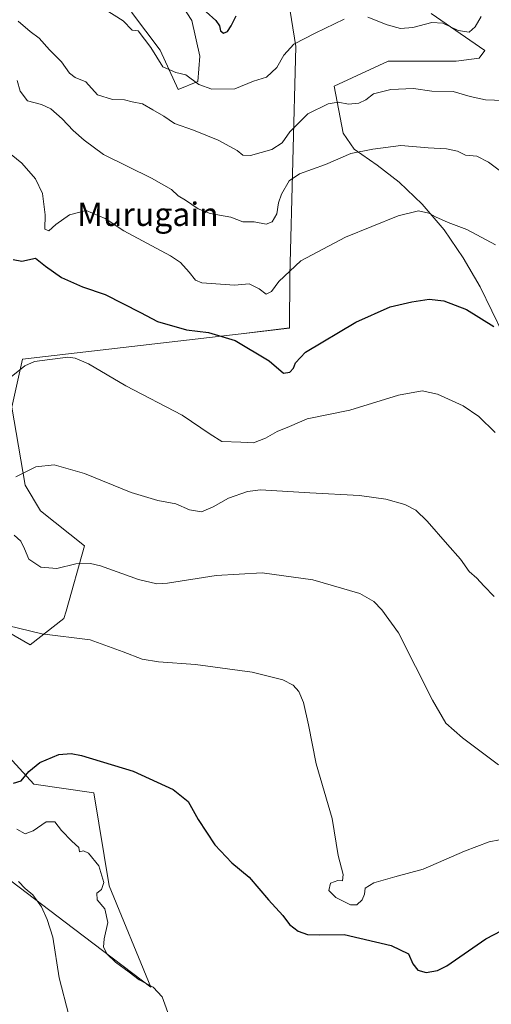
# Model space of a CAD drawing. Units: metres. Extents: x 587098 to 590544, y 4719726 to 4722083.
# Drawn here: x 589358 to 589519, y 4721341 to 4721676 of the extents above; entities that cross this region are included whole.
import ezdxf
from ezdxf.enums import TextEntityAlignment as Align

# ---------------------------------------------------------------- set-up
doc = ezdxf.new("R2010")
doc.units = ezdxf.units.M
doc.header["$MEASUREMENT"] = 0
for name, color, linetype, lineweight in [('Cultivos herbáceos CxS', 92, 'Continuous', 0), ('Curva de nivel maestra', 36, 'Continuous', 30), ('Curva de nivel normal', 36, 'Continuous', 0), ('Matorral', 135, 'Continuous', 0), ('Matorral CxS', 135, 'Continuous', 0), ('Texto cartográfico', 19, 'Continuous', 0)]:
    doc.layers.add(name, color=color, linetype=linetype, lineweight=lineweight)
doc.styles.add('Arial', font='txt', dxfattribs={"height": 0.2})

# ---------------------------------------------------------------- blocks, each defined once
blk = doc.blocks.new('*U150')
at = {"layer": 'Matorral CxS', "color": 135, "linetype": 'Continuous', "lineweight": 0}
blk.add_polyline3d([(589526.63, 4721560.77, 599.1), (589514.71, 4721585.31, 601.45), (589508.92, 4721595.19, 602.55), (589502.44, 4721604.73, 603.97), (589494.95, 4721613.58, 605.53), (589487.11, 4721621.08, 607.11), (589479.62, 4721626.87, 608.45), (589471.78, 4721632.32, 610.17), (589468.03, 4721637.77, 611.74), (589464.97, 4721653.79, 615.97), (589483.37, 4721662.3, 618.25), (589496.65, 4721662.3, 618.56), (589506.53, 4721662.3, 618.23), (589514.37, 4721663.33, 618.24), (589516.35, 4721665.89, 618.48), (589497.99, 4721678.55, 620.6)], dxfattribs=at)
blk = doc.blocks.new('*U156')
at = {"layer": 'Cultivos herbáceos CxS', "color": 92, "linetype": 'Continuous', "lineweight": 0}
for points in [[(589497.99, 4721678.55, 620.6), (589516.35, 4721665.89, 618.48), (589514.37, 4721663.33, 618.24), (589506.53, 4721662.3, 618.23), (589496.65, 4721662.3, 618.56), (589483.37, 4721662.3, 618.25), (589464.97, 4721653.79, 615.97), (589468.03, 4721637.77, 611.74), (589471.78, 4721632.32, 610.17), (589479.62, 4721626.87, 608.45), (589487.11, 4721621.08, 607.11), (589494.95, 4721613.58, 605.53), (589502.44, 4721604.73, 603.97), (589508.92, 4721595.19, 602.55), (589514.71, 4721585.31, 601.45), (589526.63, 4721560.77, 599.1)], [(589326, 4721404.43, 566.85), (589373.17, 4721368.67, 566.27), (589402.37, 4721346.53, 570.12), (589388.15, 4721381.12, 570.2), (589382.99, 4721412.78, 573.69), (589362.51, 4721415.75, 574.05), (589333.02, 4721447.82, 579.08)], [(589335.03, 4721478.34, 578.6), (589361.22, 4721463.22, 579.24), (589372.76, 4721472.19, 581.17), (589373.49, 4721474.78, 581.74), (589379.77, 4721497.05, 585.92), (589364.82, 4721508.98, 588.78), (589359.5, 4721517.68, 589.53), (589355.05, 4721544.26, 592.83), (589358.66, 4721560.71, 595.74), (589433.2, 4721569.34, 600.42), (589449.72, 4721571.29, 601.09), (589449.82, 4721589.08, 604.64), (589451.88, 4721667.25, 619.5), (589444.63, 4721712.75, 629.3)], [(589407.65, 4721689.64, 623.8), (589416.4, 4721676.17, 622.99), (589419.1, 4721664.05, 622), (589418.42, 4721655.3, 620.05), (589411.69, 4721652.6, 618.13), (589405.63, 4721666.07, 620.43), (589395.85, 4721678.98, 621.08)]]:
    blk.add_polyline3d(points, dxfattribs=at)
blk = doc.blocks.new('*U157')
at = {"layer": 'Curva de nivel normal', "color": 36, "linetype": 'Continuous', "lineweight": 0}
blk.add_polyline3d([(589354.72, 4721630.49, 605), (589358.39, 4721627.52, 605), (589363.02, 4721622.15, 605), (589365.42, 4721617.19, 605), (589366.38, 4721609.9, 605), (589366.2, 4721605.03, 605), (589367.65, 4721604.46, 605), (589369.98, 4721606.56, 605), (589374.66, 4721609.93, 605), (589380.3, 4721611.33, 605), (589386.79, 4721608.59, 605), (589393.16, 4721604.44, 605), (589409.12, 4721595.92, 605), (589412.51, 4721593.65, 605), (589415.49, 4721590.36, 605), (589417.61, 4721587.66, 605), (589419.82, 4721586.69, 605), (589430.93, 4721585.9, 605), (589435.95, 4721586.32, 605), (589439.38, 4721584.68, 605), (589441.71, 4721582.88, 605), (589443.6, 4721583.79, 605), (589446.02, 4721587.14, 605), (589453.58, 4721594.22, 605), (589468.79, 4721602.24, 605), (589486.71, 4721609.52, 605), (589493.71, 4721611.21, 605), (589497.22, 4721610.42, 605), (589499.44, 4721609.15, 605), (589503.78, 4721607.25, 605), (589510.17, 4721604.86, 605), (589519.94, 4721599.68, 605)], dxfattribs=at)
blk = doc.blocks.new('*U164')
at = {"layer": 'Curva de nivel normal', "color": 36, "linetype": 'Continuous', "lineweight": 0}
blk.add_polyline3d([(589357.16, 4721675.97, 615), (589361.26, 4721672.46, 615), (589364.28, 4721670.1, 615), (589367.87, 4721666.1, 615), (589371.93, 4721662.07, 615), (589374.69, 4721658.14, 615), (589376.65, 4721656.72, 615), (589380.29, 4721655.25, 615), (589384.18, 4721650.76, 615), (589389.39, 4721649.17, 615), (589393.39, 4721649.05, 615), (589396.05, 4721648.4, 615), (589399.6, 4721647.76, 615), (589403.14, 4721645.66, 615), (589406.86, 4721643.48, 615), (589410.43, 4721640.98, 615), (589416.97, 4721638.79, 615), (589425.39, 4721635.4, 615), (589431.81, 4721631.87, 615), (589433.74, 4721630.27, 615), (589436.44, 4721630.11, 615), (589443.64, 4721632.14, 615), (589447.18, 4721634.46, 615), (589449.82, 4721638.22, 615), (589455.94, 4721644.31, 615), (589462.86, 4721647.77, 615), (589466.3, 4721648.32, 615), (589469.77, 4721647.61, 615), (589473.38, 4721647.95, 615), (589475.71, 4721649.08, 615), (589478.38, 4721651.17, 615), (589484.21, 4721652.68, 615), (589492.04, 4721652.93, 615), (589498.24, 4721652.11, 615), (589505.47, 4721651.92, 615), (589511.32, 4721650.2, 615), (589516.58, 4721649.12, 615), (589522.68, 4721648.84, 615)], dxfattribs=at)
blk = doc.blocks.new('*U167')
at = {"layer": 'Curva de nivel normal', "color": 36, "linetype": 'Continuous', "lineweight": 0}
for points in [[(589385.91, 4721680.44, 620), (589392.92, 4721676.04, 620), (589396.04, 4721672.89, 620), (589398.09, 4721672.62, 620), (589402.45, 4721666.92, 620), (589406.46, 4721660.41, 620), (589410.89, 4721658.39, 620), (589414.38, 4721657.58, 620), (589418.79, 4721654.32, 620), (589423.17, 4721652.7, 620), (589431.04, 4721652.9, 620), (589437.37, 4721655.52, 620), (589441.9, 4721656.87, 620), (589445.43, 4721660.14, 620), (589447.82, 4721664.38, 620), (589451.16, 4721668.14, 620), (589458.49, 4721671.84, 620), (589468.37, 4721676.6, 620)], [(589476.43, 4721677.29, 620), (589482.98, 4721674.68, 620), (589487.57, 4721673.43, 620), (589491.76, 4721673.8, 620), (589498.24, 4721675.45, 620), (589502.05, 4721675.26, 620), (589507.24, 4721672.78, 620), (589511.01, 4721672.22, 620), (589513.01, 4721673.95, 620), (589515.03, 4721677.5, 620)]]:
    blk.add_polyline3d(points, dxfattribs=at)
blk = doc.blocks.new('*U170')
at = {"layer": 'Curva de nivel normal', "color": 36, "linetype": 'Continuous', "lineweight": 0}
blk.add_polyline3d([(589353.57, 4721469.84, 580), (589365.21, 4721466.97, 580), (589381.72, 4721464.99, 580), (589393.01, 4721460.86, 580), (589399.4, 4721458.35, 580), (589405.05, 4721457.47, 580), (589417.66, 4721456.6, 580), (589436.95, 4721453.97, 580), (589447.42, 4721451.32, 580), (589450.95, 4721449.51, 580), (589452.86, 4721447.31, 580), (589454.47, 4721443.57, 580), (589456.22, 4721436, 580), (589458.76, 4721422.7, 580), (589464.22, 4721403.98, 580), (589466.31, 4721391.46, 580), (589467.96, 4721384.98, 580), (589467.79, 4721382.75, 580), (589466.24, 4721382.84, 580), (589463.73, 4721381.92, 580), (589463.16, 4721379.47, 580), (589465.5, 4721377.06, 580), (589470.53, 4721374.63, 580), (589472.69, 4721374.57, 580), (589474.48, 4721376.27, 580), (589475.28, 4721378.27, 580), (589475.56, 4721380.22, 580), (589478.42, 4721382.08, 580), (589485.66, 4721384.11, 580), (589495.31, 4721386.76, 580), (589509.41, 4721392.86, 580), (589517.8, 4721396.02, 580), (589524.86, 4721397.42, 580)], dxfattribs=at)
blk = doc.blocks.new('*U175')
at = {"layer": 'Curva de nivel normal', "color": 36, "linetype": 'Continuous', "lineweight": 0}
blk.add_polyline3d([(589356.85, 4721655.75, 610), (589357.85, 4721652.08, 610), (589360.38, 4721648.79, 610), (589365.1, 4721647.5, 610), (589368.31, 4721646.06, 610), (589372.13, 4721642.66, 610), (589375.9, 4721638.65, 610), (589379.63, 4721635.38, 610), (589386.28, 4721630.51, 610), (589402.64, 4721622.41, 610), (589409.5, 4721618.5, 610), (589411.68, 4721616.42, 610), (589414.24, 4721614.94, 610), (589418.52, 4721611.95, 610), (589422.67, 4721610.3, 610), (589429.72, 4721609.05, 610), (589433.84, 4721607.51, 610), (589437.62, 4721607.51, 610), (589441.72, 4721606.68, 610), (589443.81, 4721607.46, 610), (589445.4, 4721610.24, 610), (589445.93, 4721613.95, 610), (589446.98, 4721616.94, 610), (589449.57, 4721621.46, 610), (589453.16, 4721623.87, 610), (589462.01, 4721627.1, 610), (589470.61, 4721630.82, 610), (589478.12, 4721632.31, 610), (589487.68, 4721633.53, 610), (589497.04, 4721632.77, 610), (589503.29, 4721632.45, 610), (589506.97, 4721631.57, 610), (589509.75, 4721630.29, 610), (589513.64, 4721629.84, 610), (589517.62, 4721627.81, 610), (589523.02, 4721623.72, 610)], dxfattribs=at)
blk = doc.blocks.new('*U183')
at = {"layer": 'Curva de nivel normal', "color": 36, "linetype": 'Continuous', "lineweight": 0}
blk.add_polyline3d([(589355.82, 4721500.69, 585), (589358.04, 4721498.63, 585), (589359.35, 4721496.02, 585), (589360.82, 4721492.44, 585), (589364.92, 4721489.72, 585), (589370.36, 4721489.23, 585), (589376.86, 4721490.92, 585), (589381.88, 4721491.02, 585), (589385.28, 4721490.24, 585), (589398.24, 4721485.49, 585), (589404.45, 4721484.06, 585), (589408.1, 4721484.24, 585), (589424.72, 4721486.89, 585), (589440.38, 4721487.78, 585), (589457.71, 4721485.37, 585), (589473.71, 4721480.81, 585), (589478.48, 4721478.02, 585), (589481.15, 4721475.17, 585), (589486.83, 4721467.39, 585), (589498.49, 4721444.33, 585), (589503.02, 4721436.54, 585), (589508.76, 4721431.54, 585), (589520.98, 4721422.28, 585)], dxfattribs=at)
blk = doc.blocks.new('*U185')
at = {"layer": 'Curva de nivel normal', "color": 36, "linetype": 'Continuous', "lineweight": 0}
blk.add_polyline3d([(589374.44, 4721336.98, 565), (589371.09, 4721349.65, 565), (589369, 4721363.56, 565), (589367, 4721369.55, 565), (589365.07, 4721373.96, 565), (589362.12, 4721378.01, 565), (589359.6, 4721380.15, 565), (589357.32, 4721382.54, 565)], dxfattribs=at)
blk = doc.blocks.new('*U192')
at = {"layer": 'Curva de nivel normal', "color": 36, "linetype": 'Continuous', "lineweight": 0}
blk.add_polyline3d([(589409.16, 4721335.33, 570), (589406.25, 4721343.25, 570), (589403.24, 4721346.54, 570), (589398.42, 4721349.02, 570), (589395.05, 4721351.6, 570), (589390.31, 4721355.03, 570), (589387.48, 4721357.8, 570), (589386.32, 4721360.2, 570), (589386.48, 4721363.03, 570), (589387.7, 4721368.52, 570), (589386.7, 4721373.28, 570), (589384.16, 4721376.26, 570), (589384.02, 4721378.52, 570), (589385.56, 4721379.8, 570), (589386.33, 4721382.21, 570), (589384.62, 4721387.9, 570), (589381.1, 4721392.26, 570), (589379.48, 4721393.04, 570), (589378.06, 4721392.65, 570), (589377.89, 4721394.17, 570), (589375.5, 4721396.32, 570), (589371.98, 4721399.98, 570), (589369.62, 4721402.88, 570), (589366.72, 4721402.92, 570), (589362.32, 4721399.78, 570), (589359.6, 4721398.83, 570), (589356.71, 4721400.41, 570)], dxfattribs=at)
blk = doc.blocks.new('*U197')
at = {"layer": 'Curva de nivel maestra', "color": 36, "linetype": 'Continuous', "lineweight": 30}
blk.add_polyline3d([(589421.25, 4721679.11, 625), (589424.57, 4721676.1, 625), (589425.82, 4721674.35, 625), (589426.12, 4721672.65, 625), (589427.16, 4721671.88, 625), (589428.53, 4721672.42, 625), (589429.82, 4721674.34, 625), (589431.55, 4721677.76, 625)], dxfattribs=at)
blk = doc.blocks.new('*U201')
at = {"layer": 'Curva de nivel maestra', "color": 36, "linetype": 'Continuous', "lineweight": 30}
blk.add_polyline3d([(589355.6, 4721416.05, 575), (589358.22, 4721416.88, 575), (589360.79, 4721420.05, 575), (589364.55, 4721423.07, 575), (589371.05, 4721425.87, 575), (589375.25, 4721426.17, 575), (589378.72, 4721425.48, 575), (589396.39, 4721420.2, 575), (589409.98, 4721413.94, 575), (589415.12, 4721409.79, 575), (589418.51, 4721403.69, 575), (589424.24, 4721395, 575), (589430.02, 4721388.92, 575), (589435.97, 4721384.06, 575), (589442.59, 4721376.28, 575), (589447.44, 4721371, 575), (589449.7, 4721367.93, 575), (589452.68, 4721365.58, 575), (589455.86, 4721364.43, 575), (589459.94, 4721364.39, 575), (589468.32, 4721364.44, 575), (589484.42, 4721360.72, 575), (589490.26, 4721357.9, 575), (589491.72, 4721354.48, 575), (589493.51, 4721352.26, 575), (589496.33, 4721351.56, 575), (589500.23, 4721352.24, 575), (589503.38, 4721353.78, 575), (589516.71, 4721362.98, 575), (589527.62, 4721368.67, 575)], dxfattribs=at)
blk = doc.blocks.new('*U204')
at = {"layer": 'Curva de nivel maestra', "color": 36, "linetype": 'Continuous', "lineweight": 30}
blk.add_polyline3d([(589355.48, 4721594.63, 600), (589358.39, 4721594.08, 600), (589363.08, 4721595.08, 600), (589366.51, 4721592.35, 600), (589371.95, 4721588.48, 600), (589379.14, 4721585.34, 600), (589386.83, 4721582.69, 600), (589398.88, 4721576.57, 600), (589404.67, 4721573.5, 600), (589414.55, 4721570.71, 600), (589422.1, 4721569.71, 600), (589431.15, 4721567.04, 600), (589442.78, 4721560.06, 600), (589447.71, 4721555.92, 600), (589449.81, 4721556.28, 600), (589451.04, 4721557.59, 600), (589451.7, 4721559.36, 600), (589455.2, 4721563.11, 600), (589472.37, 4721573.26, 600), (589484.09, 4721578.48, 600), (589491.38, 4721580.26, 600), (589497.38, 4721581.16, 600), (589502.38, 4721580.54, 600), (589510.04, 4721577.59, 600), (589519.44, 4721571.77, 600)], dxfattribs=at)

msp = doc.modelspace()

# ---------------------------------------------------------------- linework, layer by layer
at = {"layer": 'Cultivos herbáceos CxS', "color": 92, "linetype": 'Continuous', "lineweight": 0}
for points in [[(589444.63, 4721712.75, 629.3), (589451.88, 4721667.25, 619.5), (589449.82, 4721589.08, 604.64), (589449.72, 4721571.3, 601.09), (589433.2, 4721569.34, 600.42), (589358.66, 4721560.71, 595.74), (589355.05, 4721544.26, 592.83), (589359.5, 4721517.68, 589.53), (589364.82, 4721508.98, 588.78), (589379.77, 4721497.05, 585.92), (589373.49, 4721474.78, 581.74), (589372.76, 4721472.2, 581.17), (589361.22, 4721463.22, 579.24), (589335.03, 4721478.34, 578.6)], [(589395.85, 4721678.98, 621.08), (589405.63, 4721666.07, 620.43), (589411.69, 4721652.6, 618.13), (589418.42, 4721655.3, 620.05), (589419.1, 4721664.05, 622), (589416.4, 4721676.17, 622.99), (589407.65, 4721689.64, 623.8)], [(589526.63, 4721560.77, 599.1), (589514.71, 4721585.31, 601.45), (589508.92, 4721595.19, 602.55), (589502.44, 4721604.73, 603.97), (589494.95, 4721613.58, 605.53), (589487.11, 4721621.08, 607.11), (589479.62, 4721626.87, 608.45), (589471.78, 4721632.32, 610.17), (589468.03, 4721637.77, 611.74), (589464.97, 4721653.79, 615.97), (589483.37, 4721662.31, 618.25), (589496.65, 4721662.3, 618.56), (589506.53, 4721662.3, 618.23), (589514.37, 4721663.33, 618.24), (589516.35, 4721665.89, 618.48), (589497.99, 4721678.55, 620.6)], [(589333.02, 4721447.82, 579.08), (589362.51, 4721415.76, 574.05), (589382.99, 4721412.78, 573.69), (589388.15, 4721381.12, 570.2), (589402.37, 4721346.53, 570.12), (589373.17, 4721368.67, 566.27), (589326, 4721404.43, 566.85)]]:
    msp.add_polyline3d(points, dxfattribs=at)
at = {"layer": 'Curva de nivel normal', "color": 36, "linetype": 'Continuous', "lineweight": 0}
for points in [[(589354.72, 4721554.63, 595), (589359.39, 4721558.37, 595), (589362.72, 4721559.88, 595), (589374.05, 4721561.35, 595), (589376.61, 4721561.05, 595), (589381.1, 4721559.05, 595), (589393.91, 4721551.62, 595), (589413.1, 4721541.56, 595), (589422.68, 4721535.12, 595), (589426.62, 4721532.54, 595), (589433.15, 4721532.35, 595), (589437.42, 4721532.19, 595), (589441.57, 4721533.76, 595), (589445.48, 4721536.01, 595), (589449.65, 4721537.72, 595), (589455.71, 4721540.35, 595), (589470.26, 4721543.24, 595), (589486.88, 4721548.44, 595), (589494.98, 4721549.87, 595), (589500.23, 4721548.7, 595), (589508.9, 4721544.72, 595), (589514.28, 4721541.1, 595), (589519.9, 4721535.7, 595)], [(589356.39, 4721520.58, 590), (589363.21, 4721523.92, 590), (589369.41, 4721524.68, 590), (589379.8, 4721521.66, 590), (589395.67, 4721515.24, 590), (589404.85, 4721512.49, 590), (589410.94, 4721511.37, 590), (589415.62, 4721509.28, 590), (589419.64, 4721508.6, 590), (589423.7, 4721510.28, 590), (589428.87, 4721513.26, 590), (589435.37, 4721515.5, 590), (589439.76, 4721516.11, 590), (589456.59, 4721515.14, 590), (589473.57, 4721514.12, 590), (589482.57, 4721512.91, 590), (589489.02, 4721511.07, 590), (589492.77, 4721509.2, 590), (589496.67, 4721505.46, 590), (589503.56, 4721497.43, 590), (589508.03, 4721492.47, 590), (589511.03, 4721488.22, 590), (589513.6, 4721485.95, 590), (589516.03, 4721483.41, 590), (589519.56, 4721479.75, 590)]]:
    msp.add_polyline3d(points, dxfattribs=at)
at = {"layer": 'Matorral', "color": 135, "linetype": 'Continuous', "lineweight": 0}
for points in [[(589444.63, 4721712.75, 629.3), (589451.88, 4721667.25, 619.5), (589449.82, 4721589.08, 604.64), (589449.72, 4721571.3, 601.09), (589433.2, 4721569.34, 600.42), (589358.66, 4721560.71, 595.74), (589355.05, 4721544.26, 592.83), (589359.5, 4721517.68, 589.53), (589364.82, 4721508.98, 588.78), (589379.77, 4721497.05, 585.92), (589373.49, 4721474.78, 581.74), (589372.76, 4721472.2, 581.17), (589361.22, 4721463.22, 579.24), (589335.03, 4721478.34, 578.6)], [(589395.85, 4721678.98, 621.08), (589405.63, 4721666.07, 620.43), (589411.69, 4721652.6, 618.13), (589418.42, 4721655.3, 620.05), (589419.1, 4721664.05, 622), (589416.4, 4721676.17, 622.99), (589407.65, 4721689.64, 623.8)], [(589526.63, 4721560.77, 599.1), (589514.71, 4721585.31, 601.45), (589508.92, 4721595.19, 602.55), (589502.44, 4721604.73, 603.97), (589494.95, 4721613.58, 605.53), (589487.11, 4721621.08, 607.11), (589479.62, 4721626.87, 608.45), (589471.78, 4721632.32, 610.17), (589468.03, 4721637.77, 611.74), (589464.97, 4721653.79, 615.97), (589483.37, 4721662.31, 618.25), (589496.65, 4721662.3, 618.56), (589506.53, 4721662.3, 618.23), (589514.37, 4721663.33, 618.24), (589516.35, 4721665.89, 618.48), (589497.99, 4721678.55, 620.6)], [(589333.02, 4721447.82, 579.08), (589362.51, 4721415.76, 574.05), (589382.99, 4721412.78, 573.69), (589388.15, 4721381.12, 570.2), (589402.37, 4721346.53, 570.12), (589373.17, 4721368.67, 566.27), (589326, 4721404.43, 566.85)]]:
    msp.add_polyline3d(points, dxfattribs=at)
at = {"layer": 'Matorral CxS', "color": 135, "linetype": 'Continuous', "lineweight": 0}
for points in [[(589444.63, 4721712.75, 629.3), (589451.88, 4721667.25, 619.5), (589449.82, 4721589.08, 604.64), (589449.72, 4721571.29, 601.09), (589433.2, 4721569.34, 600.42), (589358.66, 4721560.71, 595.74), (589355.05, 4721544.26, 592.83), (589359.5, 4721517.68, 589.53), (589364.82, 4721508.98, 588.78), (589379.77, 4721497.05, 585.92), (589373.49, 4721474.78, 581.74), (589372.76, 4721472.19, 581.17), (589361.22, 4721463.22, 579.24), (589335.03, 4721478.34, 578.6)], [(589395.85, 4721678.98, 621.08), (589405.63, 4721666.07, 620.43), (589411.69, 4721652.6, 618.13), (589418.42, 4721655.3, 620.05), (589419.1, 4721664.05, 622), (589416.4, 4721676.17, 622.99), (589407.65, 4721689.64, 623.8)], [(589333.02, 4721447.82, 579.08), (589362.51, 4721415.75, 574.05), (589382.99, 4721412.78, 573.69), (589388.15, 4721381.12, 570.2), (589402.37, 4721346.53, 570.12), (589373.17, 4721368.67, 566.27), (589326, 4721404.43, 566.85)]]:
    msp.add_polyline3d(points, dxfattribs=at)

# ---------------------------------------------------------------- block references
at = {"layer": 'Cultivos herbáceos CxS', "color": 92, "linetype": 'Continuous', "lineweight": 0}
msp.add_blockref('*U156', (0, 0), dxfattribs=at)
at = {"layer": 'Curva de nivel maestra', "color": 36, "linetype": 'Continuous', "lineweight": 30}
for name in ['*U201', '*U204', '*U197']:
    msp.add_blockref(name, (0, 0), dxfattribs=at)
at = {"layer": 'Curva de nivel normal', "color": 36, "linetype": 'Continuous', "lineweight": 0}
for name in ['*U170', '*U183', '*U185', '*U192', '*U157', '*U175', '*U164', '*U167']:
    msp.add_blockref(name, (0, 0), dxfattribs=at)
at = {"layer": 'Matorral CxS', "color": 135, "linetype": 'Continuous', "lineweight": 0}
msp.add_blockref('*U150', (0, 0), dxfattribs=at)

# ---------------------------------------------------------------- texts
at = {"layer": 'Texto cartográfico', "color": 19, "linetype": 'Continuous', "lineweight": 0, "style": 'Arial'}
msp.add_text('Murugain', height=8, dxfattribs=at).set_placement((589401.38, 4721610.09), align=Align.MIDDLE_CENTER)

doc.saveas('drawing.dxf')
